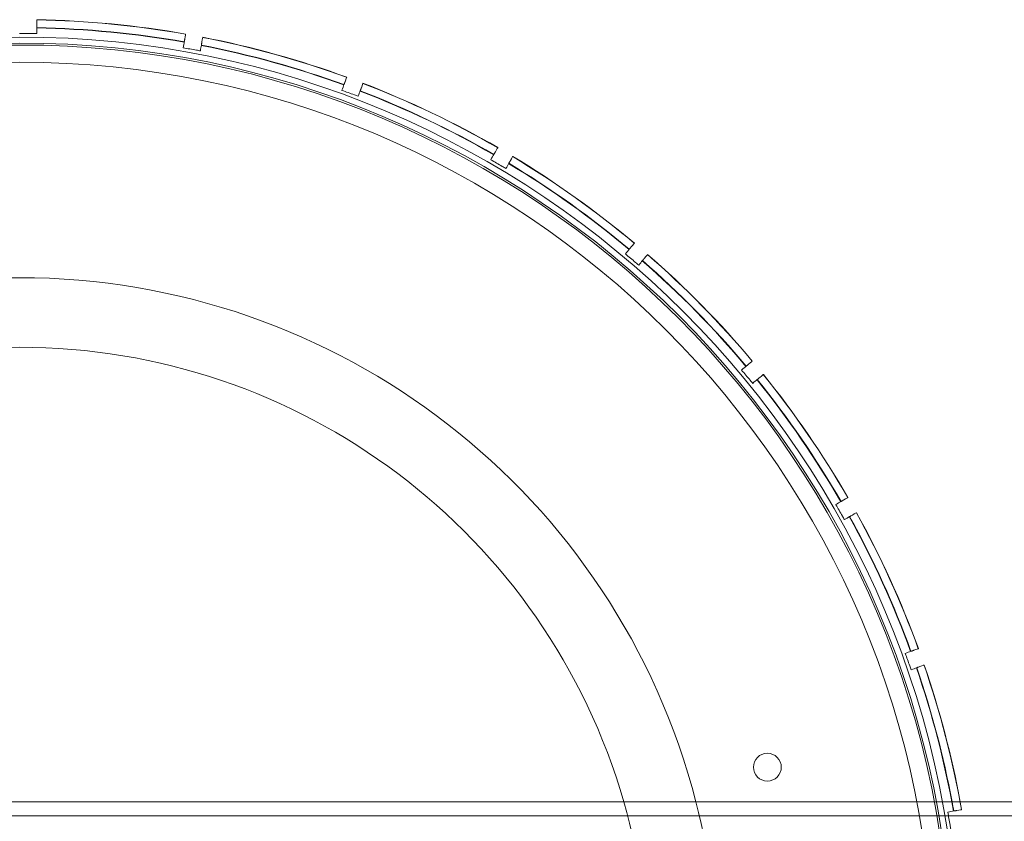
# Model space of a CAD drawing. Units: millimetres. Extents: x -266 to 3517, y -3289 to 4211.
# Drawn here: x 966 to 1249, y 505 to 736 of the extents above; entities that cross this region are included whole.
import ezdxf

# ---------------------------------------------------------------- set-up
doc = ezdxf.new("R2010")
doc.units = ezdxf.units.MM
doc.header["$MEASUREMENT"] = 0
doc.layers.get('0').update_dxf_attribs({"linetype": 'CONTINUOUS'})

# ---------------------------------------------------------------- blocks, each defined once
blk = doc.blocks.new('A$C7A0B70C1')
at = {"color": 0, "linetype": 'Continuous', "lineweight": 0}
for p, q in [((1383.13, 719.65), (1383.13, 719.58)), ((1425.5, 715.49), (1425.51, 715.56)), ((1430.42, 714.64), (1430.41, 714.57)), ((1471.42, 703.19), (1471.44, 703.25)), ((1476.13, 701.5), (1476.1, 701.43)), ((1514.51, 683.1), (1514.55, 683.16)), ((1518.85, 680.62), (1518.82, 680.56)), ((1553.46, 655.84), (1553.5, 655.89)), ((1557.3, 652.64), (1557.26, 652.59)), ((1587.08, 622.22), (1587.13, 622.27)), ((1590.31, 618.41), (1590.26, 618.36)), ((1614.35, 583.28), (1614.41, 583.32)), ((1616.87, 578.96), (1616.81, 578.93)), ((1634.45, 540.2), (1634.52, 540.22)), ((1636.18, 535.51), (1636.12, 535.48)), ((3212.66, 496.88), (863.2, 496.88)), ((859.12, 492.88), (3216.74, 492.88)), ((1646.76, 494.28), (1646.83, 494.29))]:
    blk.add_line(p, q, dxfattribs=at)
for centre, radius in [((1378.17, 446.88), 270), ((1378.17, 446.88), 268.27), ((1378.17, 446.88), 267.7), ((1378.17, 446.88), 262.77), ((1593.17, 506.88), 4)]:
    blk.add_circle(centre, radius, dxfattribs=at)
for radius, start, end in [(275.03, 80.007, 88.9653), (274.99, 80.007, 88.9652), (272.74, 80.0071, 88.9566), (272.65, 80.0071, 88.9563), (274.99, 70.007, 78.9652), (275.03, 70.007, 78.9653), (272.65, 70.0071, 78.9563), (272.74, 70.0071, 78.9566), (274.99, 60.007, 68.9652), (275.03, 60.007, 68.9653), (272.65, 60.0071, 68.9563), (272.74, 60.0071, 68.9566), (274.99, 50.007, 58.9652), (275.03, 50.007, 58.9653), (272.65, 50.0071, 58.9563), (272.74, 50.0071, 58.9566), (274.99, 40.007, 48.9652), (275.03, 40.007, 48.9653), (272.65, 40.0071, 48.9563), (272.74, 40.0071, 48.9566), (200.78, 14.4201, 165.5799), (180.78, 16.0562, 163.9438), (272.65, 30.0071, 38.9563), (272.74, 30.0071, 38.9566), (274.99, 30.007, 38.9652), (275.03, 30.007, 38.9653), (272.65, 20.0071, 28.9563), (272.74, 20.0071, 28.9566), (274.99, 20.007, 28.9652), (275.03, 20.007, 28.9653), (272.65, 10.0071, 18.9563), (272.74, 10.5634, 18.9566), (274.99, 10.007, 18.9652), (275.03, 10.4744, 18.9653), (180.78, 343.9438, 16.0562), (200.78, 345.5799, 14.4201), (272.74, 10.0071, 10.5634), (275.03, 10.007, 10.4744)]:
    blk.add_arc((1378.17, 446.88), radius, start, end, dxfattribs=at)
for points, knots in [([(1383.13, 721.87), (1383.13, 721.87), (1383.13, 721.44), (1383.13, 720.39), (1383.13, 720.27), (1383.13, 720.15)], [49.339885, 49.339885, 49.339885, 49.339885, 52.685168, 52.685168, 53.088074, 53.088074, 53.088074, 53.088074]), ([(1383.13, 720.15), (1383.13, 720.14), (1383.13, 720.13), (1383.13, 720.09), (1383.13, 720.05), (1383.13, 719.96), (1383.13, 719.9), (1383.13, 719.78), (1383.13, 719.71), (1383.13, 719.65)], [0.00425685, 0.00425685, 0.00425685, 0.00425685, 0.01851106, 0.01851106, 0.03702367, 0.03702367, 0.05553818, 0.05553818, 0.07405426, 0.07405426, 0.07405426, 0.07405426]), ([(1383.13, 717.88), (1382.74, 717.88), (1382.35, 717.88), (1380.67, 717.88), (1379.39, 717.88), (1378.16, 717.88), (1378.15, 717.88), (1378.13, 717.88)], [15.3660165, 15.3660165, 15.3660165, 15.3660165, 15.4757533, 15.4757533, 15.8423092, 15.8423092, 15.8456664, 15.8456664, 15.8456664, 15.8456664]), ([(1425.59, 716.05), (1425.61, 716.16), (1425.63, 716.27), (1425.82, 717.31), (1425.89, 717.74), (1425.89, 717.74)], [144.576359, 144.576359, 144.576359, 144.576359, 144.942422, 144.942422, 148.326049, 148.326049, 148.326049, 148.326049]), ([(1430.81, 716.83), (1430.81, 716.83), (1430.74, 716.41), (1430.55, 715.38), (1430.53, 715.26), (1430.51, 715.13)], [49.339885, 49.339885, 49.339885, 49.339885, 52.685168, 52.685168, 53.088074, 53.088074, 53.088074, 53.088074]), ([(1430.12, 712.9), (1429.73, 712.97), (1429.35, 713.04), (1427.69, 713.33), (1426.43, 713.55), (1425.22, 713.77), (1425.2, 713.77), (1425.19, 713.77)], [15.3660165, 15.3660165, 15.3660165, 15.3660165, 15.4757533, 15.4757533, 15.8423092, 15.8423092, 15.8456664, 15.8456664, 15.8456664, 15.8456664]), ([(1425.51, 715.56), (1425.52, 715.62), (1425.53, 715.69), (1425.55, 715.8), (1425.56, 715.86), (1425.58, 715.95), (1425.58, 715.99), (1425.59, 716.03), (1425.59, 716.04), (1425.59, 716.05)], [0.22214439, 0.22214439, 0.22214439, 0.22214439, 0.24065642, 0.24065642, 0.25916845, 0.25916845, 0.27768049, 0.27768049, 0.29193567, 0.29193567, 0.29193567, 0.29193567]), ([(1430.51, 715.13), (1430.51, 715.13), (1430.51, 715.12), (1430.5, 715.07), (1430.49, 715.03), (1430.48, 714.95), (1430.47, 714.89), (1430.45, 714.78), (1430.44, 714.7), (1430.42, 714.64)], [0.00425685, 0.00425685, 0.00425685, 0.00425685, 0.01851106, 0.01851106, 0.03702367, 0.03702367, 0.05553818, 0.05553818, 0.07405426, 0.07405426, 0.07405426, 0.07405426]), ([(1471.61, 703.72), (1471.65, 703.83), (1471.69, 703.93), (1472.05, 704.93), (1472.2, 705.34), (1472.2, 705.34)], [144.576359, 144.576359, 144.576359, 144.576359, 144.942422, 144.942422, 148.326049, 148.326049, 148.326049, 148.326049]), ([(1471.44, 703.25), (1471.46, 703.31), (1471.49, 703.38), (1471.53, 703.49), (1471.55, 703.54), (1471.58, 703.63), (1471.59, 703.67), (1471.61, 703.7), (1471.61, 703.72), (1471.61, 703.72)], [0.22214439, 0.22214439, 0.22214439, 0.22214439, 0.24065642, 0.24065642, 0.25916845, 0.25916845, 0.27768049, 0.27768049, 0.29193567, 0.29193567, 0.29193567, 0.29193567]), ([(1476.89, 703.59), (1476.89, 703.59), (1476.74, 703.19), (1476.38, 702.2), (1476.34, 702.09), (1476.3, 701.97)], [49.339885, 49.339885, 49.339885, 49.339885, 52.685168, 52.685168, 53.088074, 53.088074, 53.088074, 53.088074]), ([(1475.52, 699.84), (1475.15, 699.97), (1474.79, 700.11), (1473.2, 700.68), (1472, 701.12), (1470.84, 701.54), (1470.83, 701.55), (1470.82, 701.55)], [15.3660165, 15.3660165, 15.3660165, 15.3660165, 15.4757533, 15.4757533, 15.8423092, 15.8423092, 15.8456664, 15.8456664, 15.8456664, 15.8456664]), ([(1476.3, 701.97), (1476.3, 701.96), (1476.29, 701.95), (1476.28, 701.91), (1476.26, 701.87), (1476.23, 701.79), (1476.21, 701.73), (1476.17, 701.63), (1476.15, 701.56), (1476.13, 701.5)], [0.00425685, 0.00425685, 0.00425685, 0.00425685, 0.01851106, 0.01851106, 0.03702367, 0.03702367, 0.05553818, 0.05553818, 0.07405426, 0.07405426, 0.07405426, 0.07405426]), ([(1514.55, 683.16), (1514.58, 683.21), (1514.61, 683.28), (1514.67, 683.38), (1514.7, 683.43), (1514.74, 683.51), (1514.76, 683.54), (1514.79, 683.58), (1514.79, 683.59), (1514.79, 683.59)], [0.22214439, 0.22214439, 0.22214439, 0.22214439, 0.24065642, 0.24065642, 0.25916845, 0.25916845, 0.27768049, 0.27768049, 0.29193567, 0.29193567, 0.29193567, 0.29193567]), ([(1514.79, 683.59), (1514.85, 683.69), (1514.91, 683.79), (1515.44, 684.71), (1515.66, 685.08), (1515.66, 685.08)], [144.576359, 144.576359, 144.576359, 144.576359, 144.942422, 144.942422, 148.326049, 148.326049, 148.326049, 148.326049]), ([(1519.96, 682.55), (1519.96, 682.55), (1519.75, 682.17), (1519.23, 681.27), (1519.17, 681.16), (1519.1, 681.05)], [49.339885, 49.339885, 49.339885, 49.339885, 52.685168, 52.685168, 53.088074, 53.088074, 53.088074, 53.088074]), ([(1517.97, 679.09), (1517.63, 679.29), (1517.29, 679.48), (1515.83, 680.33), (1514.73, 680.96), (1513.66, 681.58), (1513.65, 681.59), (1513.64, 681.59)], [15.3660165, 15.3660165, 15.3660165, 15.3660165, 15.4757533, 15.4757533, 15.8423092, 15.8423092, 15.8456664, 15.8456664, 15.8456664, 15.8456664]), ([(1519.1, 681.05), (1519.1, 681.05), (1519.09, 681.04), (1519.07, 681), (1519.05, 680.97), (1519.01, 680.89), (1518.98, 680.84), (1518.92, 680.74), (1518.88, 680.68), (1518.85, 680.62)], [0.00425685, 0.00425685, 0.00425685, 0.00425685, 0.01851106, 0.01851106, 0.03702367, 0.03702367, 0.05553818, 0.05553818, 0.07405426, 0.07405426, 0.07405426, 0.07405426]), ([(1553.82, 656.27), (1553.9, 656.36), (1553.97, 656.44), (1554.65, 657.26), (1554.93, 657.59), (1554.93, 657.59)], [144.576359, 144.576359, 144.576359, 144.576359, 144.942422, 144.942422, 148.326049, 148.326049, 148.326049, 148.326049]), ([(1556.17, 651.29), (1555.87, 651.54), (1555.57, 651.79), (1554.28, 652.87), (1553.3, 653.69), (1552.35, 654.49), (1552.35, 654.49), (1552.34, 654.5)], [15.3660165, 15.3660165, 15.3660165, 15.3660165, 15.4757533, 15.4757533, 15.8423092, 15.8423092, 15.8456664, 15.8456664, 15.8456664, 15.8456664]), ([(1553.5, 655.89), (1553.54, 655.94), (1553.59, 655.99), (1553.66, 656.08), (1553.7, 656.13), (1553.76, 656.19), (1553.78, 656.23), (1553.81, 656.26), (1553.82, 656.27), (1553.82, 656.27)], [0.22214439, 0.22214439, 0.22214439, 0.22214439, 0.24065642, 0.24065642, 0.25916845, 0.25916845, 0.27768049, 0.27768049, 0.29193567, 0.29193567, 0.29193567, 0.29193567]), ([(1558.73, 654.34), (1558.73, 654.34), (1558.46, 654.01), (1557.78, 653.21), (1557.71, 653.12), (1557.62, 653.02)], [49.339885, 49.339885, 49.339885, 49.339885, 52.685168, 52.685168, 53.088074, 53.088074, 53.088074, 53.088074]), ([(1557.62, 653.02), (1557.62, 653.02), (1557.61, 653.01), (1557.59, 652.98), (1557.56, 652.95), (1557.5, 652.88), (1557.46, 652.83), (1557.39, 652.74), (1557.34, 652.69), (1557.3, 652.64)], [0.00425685, 0.00425685, 0.00425685, 0.00425685, 0.01851106, 0.01851106, 0.03702367, 0.03702367, 0.05553818, 0.05553818, 0.07405426, 0.07405426, 0.07405426, 0.07405426]), ([(1587.51, 622.59), (1587.6, 622.66), (1587.69, 622.73), (1588.5, 623.41), (1588.83, 623.7), (1588.83, 623.7)], [144.576359, 144.576359, 144.576359, 144.576359, 144.942422, 144.942422, 148.326049, 148.326049, 148.326049, 148.326049]), ([(1588.96, 617.27), (1588.71, 617.57), (1588.46, 617.87), (1587.37, 619.16), (1586.55, 620.14), (1585.76, 621.09), (1585.75, 621.09), (1585.74, 621.1)], [15.3660165, 15.3660165, 15.3660165, 15.3660165, 15.4757533, 15.4757533, 15.8423092, 15.8423092, 15.8456664, 15.8456664, 15.8456664, 15.8456664]), ([(1587.13, 622.27), (1587.18, 622.31), (1587.24, 622.35), (1587.32, 622.43), (1587.37, 622.47), (1587.44, 622.52), (1587.47, 622.55), (1587.5, 622.58), (1587.51, 622.59), (1587.51, 622.59)], [0.22214439, 0.22214439, 0.22214439, 0.22214439, 0.24065642, 0.24065642, 0.25916845, 0.25916845, 0.27768049, 0.27768049, 0.29193567, 0.29193567, 0.29193567, 0.29193567]), ([(1590.69, 618.73), (1590.69, 618.73), (1590.68, 618.72), (1590.65, 618.69), (1590.62, 618.66), (1590.55, 618.61), (1590.5, 618.57), (1590.42, 618.5), (1590.36, 618.45), (1590.31, 618.41)], [0.00425685, 0.00425685, 0.00425685, 0.00425685, 0.01851106, 0.01851106, 0.03702367, 0.03702367, 0.05553818, 0.05553818, 0.07405426, 0.07405426, 0.07405426, 0.07405426]), ([(1592.01, 619.84), (1592.01, 619.84), (1591.69, 619.56), (1590.88, 618.89), (1590.79, 618.81), (1590.69, 618.73)], [49.339885, 49.339885, 49.339885, 49.339885, 52.685168, 52.685168, 53.088074, 53.088074, 53.088074, 53.088074]), ([(1614.41, 583.32), (1614.47, 583.35), (1614.53, 583.38), (1614.63, 583.44), (1614.68, 583.47), (1614.76, 583.52), (1614.79, 583.54), (1614.83, 583.56), (1614.84, 583.56), (1614.84, 583.57)], [0.22214439, 0.22214439, 0.22214439, 0.22214439, 0.24065642, 0.24065642, 0.25916845, 0.25916845, 0.27768049, 0.27768049, 0.29193567, 0.29193567, 0.29193567, 0.29193567]), ([(1614.84, 583.57), (1614.94, 583.62), (1615.04, 583.68), (1615.96, 584.21), (1616.34, 584.43), (1616.34, 584.43)], [144.576359, 144.576359, 144.576359, 144.576359, 144.942422, 144.942422, 148.326049, 148.326049, 148.326049, 148.326049]), ([(1615.34, 578.08), (1615.15, 578.42), (1614.95, 578.76), (1614.11, 580.22), (1613.47, 581.32), (1612.86, 582.39), (1612.85, 582.4), (1612.84, 582.41)], [15.3660165, 15.3660165, 15.3660165, 15.3660165, 15.4757533, 15.4757533, 15.8423092, 15.8423092, 15.8456664, 15.8456664, 15.8456664, 15.8456664]), ([(1617.31, 579.21), (1617.3, 579.21), (1617.29, 579.2), (1617.25, 579.18), (1617.22, 579.16), (1617.14, 579.12), (1617.09, 579.09), (1616.99, 579.03), (1616.93, 579), (1616.87, 578.96)], [0.00425685, 0.00425685, 0.00425685, 0.00425685, 0.01851106, 0.01851106, 0.03702367, 0.03702367, 0.05553818, 0.05553818, 0.07405426, 0.07405426, 0.07405426, 0.07405426]), ([(1618.8, 580.08), (1618.8, 580.07), (1618.43, 579.86), (1617.52, 579.34), (1617.42, 579.28), (1617.31, 579.21)], [49.339885, 49.339885, 49.339885, 49.339885, 52.685168, 52.685168, 53.088074, 53.088074, 53.088074, 53.088074]), ([(1634.98, 540.39), (1635.09, 540.43), (1635.2, 540.47), (1636.19, 540.83), (1636.6, 540.98), (1636.6, 540.98)], [144.576359, 144.576359, 144.576359, 144.576359, 144.942422, 144.942422, 148.326049, 148.326049, 148.326049, 148.326049]), ([(1634.52, 534.9), (1634.39, 535.27), (1634.26, 535.64), (1633.68, 537.22), (1633.24, 538.42), (1632.82, 539.58), (1632.82, 539.59), (1632.81, 539.6)], [15.3660165, 15.3660165, 15.3660165, 15.3660165, 15.4757533, 15.4757533, 15.8423092, 15.8423092, 15.8456664, 15.8456664, 15.8456664, 15.8456664]), ([(1634.52, 540.22), (1634.57, 540.24), (1634.64, 540.27), (1634.75, 540.31), (1634.81, 540.33), (1634.89, 540.36), (1634.93, 540.37), (1634.97, 540.39), (1634.98, 540.39), (1634.98, 540.39)], [0.22214439, 0.22214439, 0.22214439, 0.22214439, 0.24065642, 0.24065642, 0.25916845, 0.25916845, 0.27768049, 0.27768049, 0.29193567, 0.29193567, 0.29193567, 0.29193567]), ([(1636.65, 535.68), (1636.65, 535.68), (1636.64, 535.67), (1636.6, 535.66), (1636.56, 535.64), (1636.48, 535.61), (1636.42, 535.59), (1636.31, 535.55), (1636.24, 535.53), (1636.18, 535.51)], [0.00425685, 0.00425685, 0.00425685, 0.00425685, 0.01851106, 0.01851106, 0.03702367, 0.03702367, 0.05553818, 0.05553818, 0.07405426, 0.07405426, 0.07405426, 0.07405426]), ([(1638.27, 536.27), (1638.27, 536.27), (1637.87, 536.12), (1636.88, 535.76), (1636.77, 535.72), (1636.65, 535.68)], [49.339885, 49.339885, 49.339885, 49.339885, 52.685168, 52.685168, 53.088074, 53.088074, 53.088074, 53.088074]), ([(1645.91, 489.05), (1645.85, 489.43), (1645.78, 489.82), (1645.48, 491.48), (1645.26, 492.74), (1645.05, 493.95), (1645.05, 493.96), (1645.05, 493.97)], [15.3660165, 15.3660165, 15.3660165, 15.3660165, 15.4757533, 15.4757533, 15.8423092, 15.8423092, 15.8456664, 15.8456664, 15.8456664, 15.8456664]), ([(1646.83, 494.29), (1646.89, 494.3), (1646.96, 494.31), (1647.07, 494.33), (1647.14, 494.34), (1647.22, 494.36), (1647.26, 494.36), (1647.3, 494.37), (1647.32, 494.37), (1647.32, 494.37)], [0.22214439, 0.22214439, 0.22214439, 0.22214439, 0.24065642, 0.24065642, 0.25916845, 0.25916845, 0.27768049, 0.27768049, 0.29193567, 0.29193567, 0.29193567, 0.29193567]), ([(1647.32, 494.37), (1647.43, 494.4), (1647.54, 494.41), (1648.59, 494.6), (1649.02, 494.67), (1649.02, 494.67)], [144.576359, 144.576359, 144.576359, 144.576359, 144.942422, 144.942422, 148.326049, 148.326049, 148.326049, 148.326049])]:
    blk.add_open_spline(points, degree=3, knots=knots, dxfattribs=at)
for points in [[(1383.13, 719.58), (1383.13, 719.09), (1383.13, 718.53), (1383.13, 717.88)], [(1383.13, 719.58), (1383.13, 719.58), (1383.13, 719.58), (1383.13, 719.58)], [(1425.19, 713.77), (1425.31, 714.42), (1425.41, 714.99), (1425.5, 715.48)], [(1425.5, 715.48), (1425.5, 715.48), (1425.5, 715.49), (1425.5, 715.49)], [(1430.41, 714.57), (1430.33, 714.09), (1430.23, 713.54), (1430.12, 712.9)], [(1430.41, 714.57), (1430.41, 714.57), (1430.41, 714.57), (1430.41, 714.57)], [(1470.82, 701.55), (1471.05, 702.17), (1471.25, 702.72), (1471.42, 703.18)], [(1471.42, 703.18), (1471.42, 703.19), (1471.42, 703.19), (1471.42, 703.19)], [(1476.1, 701.43), (1475.94, 700.98), (1475.74, 700.45), (1475.52, 699.84)], [(1476.1, 701.43), (1476.1, 701.43), (1476.1, 701.43), (1476.1, 701.43)], [(1513.64, 681.59), (1513.97, 682.17), (1514.26, 682.67), (1514.51, 683.1)], [(1514.51, 683.1), (1514.51, 683.1), (1514.51, 683.1), (1514.51, 683.1)], [(1518.82, 680.56), (1518.57, 680.14), (1518.29, 679.65), (1517.97, 679.09)], [(1518.82, 680.56), (1518.82, 680.56), (1518.82, 680.56), (1518.82, 680.56)], [(1552.34, 654.5), (1552.76, 655.01), (1553.14, 655.45), (1553.46, 655.83)], [(1553.46, 655.83), (1553.46, 655.83), (1553.46, 655.84), (1553.46, 655.84)], [(1557.26, 652.58), (1556.94, 652.21), (1556.58, 651.78), (1556.17, 651.29)], [(1557.26, 652.59), (1557.26, 652.59), (1557.26, 652.59), (1557.26, 652.58)], [(1585.74, 621.1), (1586.25, 621.53), (1586.7, 621.9), (1587.08, 622.22)], [(1587.08, 622.22), (1587.08, 622.22), (1587.08, 622.22), (1587.08, 622.22)], [(1590.26, 618.36), (1589.88, 618.05), (1589.45, 617.69), (1588.96, 617.27)], [(1590.26, 618.36), (1590.26, 618.36), (1590.26, 618.36), (1590.26, 618.36)], [(1612.84, 582.41), (1613.42, 582.74), (1613.92, 583.03), (1614.35, 583.28)], [(1614.35, 583.28), (1614.35, 583.28), (1614.35, 583.28), (1614.35, 583.28)], [(1616.81, 578.93), (1616.39, 578.69), (1615.9, 578.4), (1615.34, 578.08)], [(1616.81, 578.93), (1616.81, 578.93), (1616.81, 578.93), (1616.81, 578.93)], [(1632.81, 539.6), (1633.44, 539.83), (1633.98, 540.03), (1634.45, 540.2)], [(1634.45, 540.2), (1634.45, 540.2), (1634.45, 540.2), (1634.45, 540.2)], [(1636.11, 535.48), (1635.66, 535.32), (1635.13, 535.12), (1634.52, 534.9)], [(1636.12, 535.48), (1636.12, 535.48), (1636.12, 535.48), (1636.11, 535.48)], [(1645.05, 493.97), (1645.7, 494.09), (1646.27, 494.19), (1646.76, 494.28)], [(1646.76, 494.28), (1646.76, 494.28), (1646.76, 494.28), (1646.76, 494.28)]]:
    blk.add_open_spline(points, degree=3, dxfattribs=at)

msp = doc.modelspace()

# ---------------------------------------------------------------- block references
msp.add_blockref('A$C7A0B70C1', (-412.57, 14.18))

doc.saveas('drawing.dxf')
